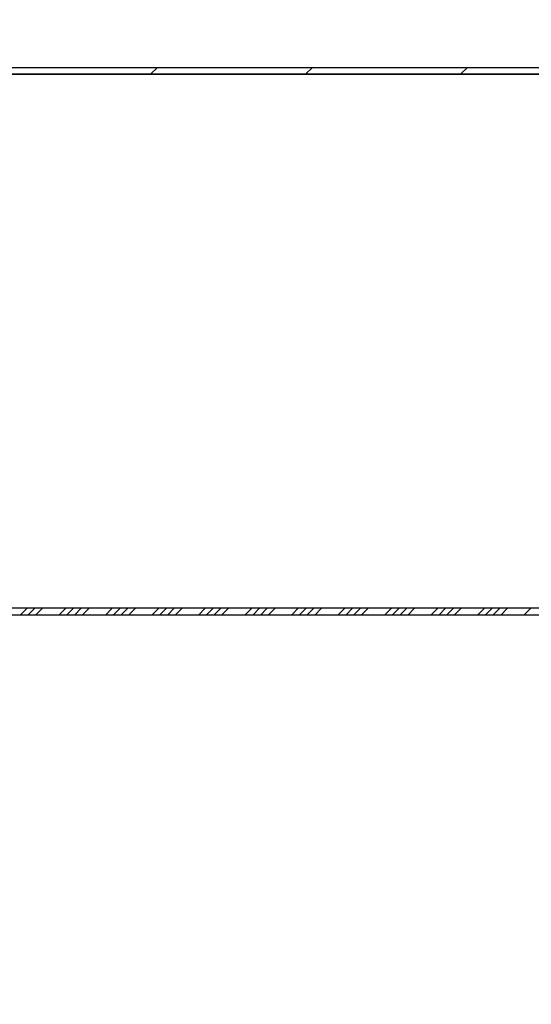
# Paper-space layout 'Feuille 1' of a CAD drawing. Extents: x 120 to 324, y -12 to 282.
# Drawn here: x 214 to 229, y 25 to 53 of the extents above; entities that cross this region are included whole.
import ezdxf

# ---------------------------------------------------------------- set-up
doc = ezdxf.new("R2010")
doc.units = 0
doc.header["$PDSIZE"] = -1
doc.linetypes.add('SLD-CONTINUE', pattern=[0])
doc.layers.get('0').update_dxf_attribs({"linetype": 'CONTINUOUS'})
doc.layers.get('Defpoints').update_dxf_attribs({"linetype": 'CONTINUOUS'})
doc.layers.add('PIÈCE', color=7, linetype='SLD-CONTINUE')
doc.styles.add('SLDTEXTSTYLE0', font='TXT', dxfattribs={"width": 0.75})
doc.dimstyles.new('SLDDIMSTYLE2', dxfattribs={"dimtxt": 2.38125, "dimasz": 1, "dimexe": 0, "dimexo": 0.0625, "dimgap": 0.595312, "dimtad": 1, "dimdec": 0, "dimlfac": 4, "dimrnd": 1e-09, "dimzin": 12, "dimdsep": 46, "dimtxsty": 'SLDTEXTSTYLE0', "dimblk1": 'DOT', "dimblk2": 'DOT', "dimsah": 1, "dimcen": 0.09, "dimadec": 0, "dimazin": 0, "dimtfac": 1, "dimtdec": 0, "dimtofl": 0, "dimtmove": 0, "dimatfit": 3, "dimldrblk": 'DOT', "dimfxl": 1, "dimtolj": 1, "dimtzin": 12, "dimarcsym": 0})
doc.dimstyles.new('SLDDIMSTYLE4', dxfattribs={"dimtxt": 2.38125, "dimasz": 1, "dimexe": 0, "dimexo": 0.0625, "dimgap": 0.595312, "dimtad": 1, "dimlfac": 4, "dimrnd": 1e-09, "dimzin": 12, "dimdsep": 46, "dimtxsty": 'SLDTEXTSTYLE0', "dimblk1": 'DOT', "dimblk2": 'DOT', "dimsah": 1, "dimcen": 0.09, "dimadec": 0, "dimazin": 0, "dimtfac": 1, "dimtofl": 0, "dimtmove": 0, "dimatfit": 3, "dimldrblk": 'DOT', "dimfxl": 1, "dimtolj": 1, "dimtzin": 12, "dimarcsym": 0})

# ---------------------------------------------------------------- blocks, each defined once
blk = doc.blocks.new('_DOT')
at = {"color": 0, "linetype": 'ByBlock'}
blk.add_line((-0.5, 0), (-1, 0), dxfattribs=at)
at = {"color": 0, "linetype": 'ByBlock', "const_width": 0.5}
blk.add_lwpolyline([(-0.25, 0, 1), (0.25, 0, 1)], format="xyb", close=True, dxfattribs=at)
blk = doc.blocks.new('*D64')
at = {"layer": 'Defpoints', "color": 0}
for p in [(143.939, 36.231), (240.938, 36.231), (240.938, 9.626)]:
    blk.add_point(p, dxfattribs=at)
at = {"layer": 'PIÈCE', "color": 0, "lineweight": -2}
for p, q in [((143.939, 36.169), (143.939, 9.626)), ((240.938, 36.169), (240.938, 9.626)), ((144.939, 9.626), (239.938, 9.626))]:
    blk.add_line(p, q, dxfattribs=at)
at = {"layer": 'PIÈCE', "color": 0, "lineweight": -2, "rotation": 180}
blk.add_blockref('_DOT', (143.939, 9.626), dxfattribs=at)
at = {"layer": 'PIÈCE', "color": 0, "lineweight": -2}
blk.add_blockref('_DOT', (240.938, 9.626), dxfattribs=at)
at = {"layer": 'PIÈCE', "color": 0, "insert": (201.877, 11.809), "char_height": 2.38125, "attachment_point": 5, "style": 'SLDTEXTSTYLE0'}
blk.add_mtext('\\A1;Cote nominale du journalier (L1): 990', dxfattribs=at)
blk = doc.blocks.new('*D70')
at = {"layer": 'Defpoints', "color": 0}
for p in [(137.664, 40.181), (299.257, 40.181), (299.257, -4.625)]:
    blk.add_point(p, dxfattribs=at)
at = {"layer": 'PIÈCE', "color": 0, "lineweight": -2}
for p, q in [((137.664, 40.119), (137.664, -4.625)), ((299.257, 40.119), (299.257, -4.625)), ((138.664, -4.625), (298.257, -4.625))]:
    blk.add_line(p, q, dxfattribs=at)
at = {"layer": 'PIÈCE', "color": 0, "lineweight": -2, "rotation": 180}
blk.add_blockref('_DOT', (137.664, -4.625), dxfattribs=at)
at = {"layer": 'PIÈCE', "color": 0, "lineweight": -2}
blk.add_blockref('_DOT', (299.257, -4.625), dxfattribs=at)
at = {"layer": 'PIÈCE', "color": 0, "insert": (218.46, -2.839), "char_height": 2.38125, "attachment_point": 5, "style": 'SLDTEXTSTYLE0'}
blk.add_mtext('\\A1;Hors tout huisserie (L1+L2+57): 1547 ', dxfattribs=at)
blk = doc.blocks.new('*D72')
at = {"layer": 'Defpoints', "color": 0}
for p in [(230.907, 58.954), (230.907, 52.355), (161.864, 25.556)]:
    blk.add_point(p, dxfattribs=at)
at = {"layer": 'PIÈCE', "color": 0, "lineweight": -2}
for p, q in [((161.864, 25.619), (161.864, 58.954)), ((162.864, 58.954), (229.907, 58.954)), ((230.907, 52.417), (230.907, 58.954))]:
    blk.add_line(p, q, dxfattribs=at)
at = {"layer": 'PIÈCE', "color": 0, "lineweight": -2, "rotation": 180}
blk.add_blockref('_DOT', (161.864, 58.954), dxfattribs=at)
at = {"layer": 'PIÈCE', "color": 0, "lineweight": -2}
blk.add_blockref('_DOT', (230.907, 58.954), dxfattribs=at)
at = {"layer": 'PIÈCE', "color": 0, "insert": (196.386, 61.137), "char_height": 2.38125, "attachment_point": 5, "style": 'SLDTEXTSTYLE0'}
blk.add_mtext('\\A1;Passage libre journalier (L1-112): 878', dxfattribs=at)
blk = doc.blocks.new('SW_HATCH_1')
at = {"color": 0, "linetype": 'SLD-CONTINUE'}
for p, q in [((-60.048, 0), (-60.248, -0.2)), ((-55.558, 0), (-55.758, -0.2)), ((-51.068, 0), (-51.268, -0.2)), ((-63.824, -15.675), (-64.024, -15.875)), ((-63.6, -15.675), (-63.8, -15.875)), ((-63.375, -15.675), (-63.575, -15.875)), ((-62.702, -15.675), (-62.902, -15.875)), ((-62.477, -15.675), (-62.677, -15.875)), ((-62.253, -15.675), (-62.453, -15.875)), ((-62.028, -15.675), (-62.228, -15.875)), ((-61.355, -15.675), (-61.555, -15.875)), ((-61.13, -15.675), (-61.33, -15.875)), ((-60.906, -15.675), (-61.106, -15.875)), ((-60.681, -15.675), (-60.881, -15.875)), ((-60.008, -15.675), (-60.208, -15.875)), ((-59.783, -15.675), (-59.983, -15.875)), ((-59.559, -15.675), (-59.759, -15.875)), ((-59.334, -15.675), (-59.534, -15.875)), ((-58.661, -15.675), (-58.861, -15.875)), ((-58.436, -15.675), (-58.636, -15.875)), ((-58.212, -15.675), (-58.412, -15.875)), ((-57.987, -15.675), (-58.187, -15.875)), ((-57.314, -15.675), (-57.514, -15.875)), ((-57.089, -15.675), (-57.289, -15.875)), ((-56.865, -15.675), (-57.065, -15.875)), ((-56.64, -15.675), (-56.84, -15.875)), ((-55.967, -15.675), (-56.167, -15.875)), ((-55.742, -15.675), (-55.942, -15.875)), ((-55.517, -15.675), (-55.717, -15.875)), ((-55.293, -15.675), (-55.493, -15.875)), ((-54.619, -15.675), (-54.819, -15.875)), ((-54.395, -15.675), (-54.595, -15.875)), ((-54.17, -15.675), (-54.37, -15.875)), ((-53.946, -15.675), (-54.146, -15.875)), ((-53.272, -15.675), (-53.472, -15.875)), ((-53.048, -15.675), (-53.248, -15.875)), ((-52.823, -15.675), (-53.023, -15.875)), ((-52.599, -15.675), (-52.799, -15.875)), ((-51.925, -15.675), (-52.125, -15.875)), ((-51.701, -15.675), (-51.901, -15.875)), ((-51.476, -15.675), (-51.676, -15.875)), ((-51.252, -15.675), (-51.452, -15.875)), ((-50.578, -15.675), (-50.778, -15.875)), ((-50.354, -15.675), (-50.554, -15.875)), ((-50.129, -15.675), (-50.329, -15.875)), ((-49.905, -15.675), (-50.105, -15.875)), ((-49.231, -15.675), (-49.431, -15.875))]:
    blk.add_line(p, q, dxfattribs=at)

psp = doc.layouts.new('Feuille 1')

# ---------------------------------------------------------------- linework, layer by layer
at = {"color": 7, "linetype": 'SLD-CONTINUE'}
for p, q in [((193.40814, 51.80635), (234.67855, 51.80635)), ((218.47052, 51.80635), (218.27052, 51.60635)), ((218.47052, 51.80635), (218.27052, 51.60635)), ((218.47052, 51.80635), (218.27052, 51.60635)), ((218.47052, 51.80635), (218.27052, 51.60635)), ((222.96065, 51.80635), (222.76065, 51.60635)), ((222.96065, 51.80635), (222.76065, 51.60635)), ((222.96065, 51.80635), (222.76065, 51.60635)), ((222.96065, 51.80635), (222.76065, 51.60635)), ((227.45078, 51.80635), (227.25078, 51.60635)), ((227.45078, 51.80635), (227.25078, 51.60635)), ((227.45078, 51.80635), (227.25078, 51.60635)), ((227.45078, 51.80635), (227.25078, 51.60635)), ((193.52345, 51.60635), (234.67855, 51.60635)), ((233.98771, 51.60635), (193.52345, 51.60635)), ((240.63771, 36.13135), (189.83336, 36.13135)), ((234.11271, 36.13135), (189.83336, 36.13135)), ((214.69436, 36.13135), (214.49436, 35.93135)), ((214.69436, 36.13135), (214.49436, 35.93135)), ((214.69436, 36.13135), (214.49436, 35.93135)), ((214.69436, 36.13135), (214.49436, 35.93135)), ((214.91887, 36.13135), (214.71887, 35.93135)), ((214.91887, 36.13135), (214.71887, 35.93135)), ((214.91887, 36.13135), (214.71887, 35.93135)), ((214.91887, 36.13135), (214.71887, 35.93135)), ((215.14337, 36.13135), (214.94337, 35.93135)), ((215.14337, 36.13135), (214.94337, 35.93135)), ((215.14337, 36.13135), (214.94337, 35.93135)), ((215.14337, 36.13135), (214.94337, 35.93135)), ((215.8169, 36.13135), (215.6169, 35.93135)), ((215.8169, 36.13135), (215.6169, 35.93135)), ((215.8169, 36.13135), (215.6169, 35.93135)), ((215.8169, 36.13135), (215.6169, 35.93135)), ((216.0414, 36.13135), (215.8414, 35.93135)), ((216.0414, 36.13135), (215.8414, 35.93135)), ((216.0414, 36.13135), (215.8414, 35.93135)), ((216.0414, 36.13135), (215.8414, 35.93135)), ((216.26591, 36.13135), (216.06591, 35.93135)), ((216.26591, 36.13135), (216.06591, 35.93135)), ((216.26591, 36.13135), (216.06591, 35.93135)), ((216.26591, 36.13135), (216.06591, 35.93135)), ((216.49041, 36.13135), (216.29041, 35.93135)), ((216.49041, 36.13135), (216.29041, 35.93135)), ((216.49041, 36.13135), (216.29041, 35.93135)), ((216.49041, 36.13135), (216.29041, 35.93135)), ((217.16393, 36.13135), (216.96393, 35.93135)), ((217.16393, 36.13135), (216.96393, 35.93135)), ((217.16393, 36.13135), (216.96393, 35.93135)), ((217.16393, 36.13135), (216.96393, 35.93135)), ((217.38844, 36.13135), (217.18844, 35.93135)), ((217.38844, 36.13135), (217.18844, 35.93135)), ((217.38844, 36.13135), (217.18844, 35.93135)), ((217.38844, 36.13135), (217.18844, 35.93135)), ((217.61295, 36.13135), (217.41295, 35.93135)), ((217.61295, 36.13135), (217.41295, 35.93135)), ((217.61295, 36.13135), (217.41295, 35.93135)), ((217.61295, 36.13135), (217.41295, 35.93135)), ((217.83745, 36.13135), (217.63745, 35.93135)), ((217.83745, 36.13135), (217.63745, 35.93135)), ((217.83745, 36.13135), (217.63745, 35.93135)), ((217.83745, 36.13135), (217.63745, 35.93135)), ((218.51097, 36.13135), (218.31097, 35.93135)), ((218.51097, 36.13135), (218.31097, 35.93135)), ((218.51097, 36.13135), (218.31097, 35.93135)), ((218.51097, 36.13135), (218.31097, 35.93135)), ((218.73548, 36.13135), (218.53548, 35.93135)), ((218.73548, 36.13135), (218.53548, 35.93135)), ((218.73548, 36.13135), (218.53548, 35.93135)), ((218.73548, 36.13135), (218.53548, 35.93135)), ((218.95998, 36.13135), (218.75998, 35.93135)), ((218.95998, 36.13135), (218.75998, 35.93135)), ((218.95998, 36.13135), (218.75998, 35.93135)), ((218.95998, 36.13135), (218.75998, 35.93135)), ((219.18449, 36.13135), (218.98449, 35.93135)), ((219.18449, 36.13135), (218.98449, 35.93135)), ((219.18449, 36.13135), (218.98449, 35.93135)), ((219.18449, 36.13135), (218.98449, 35.93135)), ((219.85801, 36.13135), (219.65801, 35.93135)), ((219.85801, 36.13135), (219.65801, 35.93135)), ((219.85801, 36.13135), (219.65801, 35.93135)), ((219.85801, 36.13135), (219.65801, 35.93135)), ((220.08252, 36.13135), (219.88252, 35.93135)), ((220.08252, 36.13135), (219.88252, 35.93135)), ((220.08252, 36.13135), (219.88252, 35.93135)), ((220.08252, 36.13135), (219.88252, 35.93135)), ((220.30702, 36.13135), (220.10702, 35.93135)), ((220.30702, 36.13135), (220.10702, 35.93135)), ((220.30702, 36.13135), (220.10702, 35.93135)), ((220.30702, 36.13135), (220.10702, 35.93135)), ((220.53153, 36.13135), (220.33153, 35.93135)), ((220.53153, 36.13135), (220.33153, 35.93135)), ((220.53153, 36.13135), (220.33153, 35.93135)), ((220.53153, 36.13135), (220.33153, 35.93135)), ((221.20505, 36.13135), (221.00505, 35.93135)), ((221.20505, 36.13135), (221.00505, 35.93135)), ((221.20505, 36.13135), (221.00505, 35.93135)), ((221.20505, 36.13135), (221.00505, 35.93135)), ((221.42956, 36.13135), (221.22956, 35.93135)), ((221.42956, 36.13135), (221.22956, 35.93135)), ((221.42956, 36.13135), (221.22956, 35.93135)), ((221.42956, 36.13135), (221.22956, 35.93135)), ((221.65406, 36.13135), (221.45406, 35.93135)), ((221.65406, 36.13135), (221.45406, 35.93135)), ((221.65406, 36.13135), (221.45406, 35.93135)), ((221.65406, 36.13135), (221.45406, 35.93135)), ((221.87857, 36.13135), (221.67857, 35.93135)), ((221.87857, 36.13135), (221.67857, 35.93135)), ((221.87857, 36.13135), (221.67857, 35.93135)), ((221.87857, 36.13135), (221.67857, 35.93135)), ((222.55209, 36.13135), (222.35209, 35.93135)), ((222.55209, 36.13135), (222.35209, 35.93135)), ((222.55209, 36.13135), (222.35209, 35.93135)), ((222.55209, 36.13135), (222.35209, 35.93135)), ((222.77659, 36.13135), (222.5766, 35.93135)), ((222.77659, 36.13135), (222.5766, 35.93135)), ((222.77659, 36.13135), (222.5766, 35.93135)), ((222.77659, 36.13135), (222.5766, 35.93135)), ((223.0011, 36.13135), (222.8011, 35.93135)), ((223.0011, 36.13135), (222.8011, 35.93135)), ((223.0011, 36.13135), (222.8011, 35.93135)), ((223.0011, 36.13135), (222.8011, 35.93135)), ((223.22561, 36.13135), (223.0256, 35.93135)), ((223.22561, 36.13135), (223.0256, 35.93135)), ((223.22561, 36.13135), (223.0256, 35.93135)), ((223.22561, 36.13135), (223.0256, 35.93135)), ((223.89913, 36.13135), (223.69913, 35.93135)), ((223.89913, 36.13135), (223.69913, 35.93135)), ((223.89913, 36.13135), (223.69913, 35.93135)), ((223.89913, 36.13135), (223.69913, 35.93135)), ((224.12363, 36.13135), (223.92363, 35.93135)), ((224.12363, 36.13135), (223.92363, 35.93135)), ((224.12363, 36.13135), (223.92363, 35.93135)), ((224.12363, 36.13135), (223.92363, 35.93135)), ((224.34814, 36.13135), (224.14814, 35.93135)), ((224.34814, 36.13135), (224.14814, 35.93135)), ((224.34814, 36.13135), (224.14814, 35.93135)), ((224.34814, 36.13135), (224.14814, 35.93135)), ((224.57264, 36.13135), (224.37264, 35.93135)), ((224.57264, 36.13135), (224.37264, 35.93135)), ((224.57264, 36.13135), (224.37264, 35.93135)), ((224.57264, 36.13135), (224.37264, 35.93135)), ((225.24616, 36.13135), (225.04616, 35.93135)), ((225.24616, 36.13135), (225.04616, 35.93135)), ((225.24616, 36.13135), (225.04616, 35.93135)), ((225.24616, 36.13135), (225.04616, 35.93135)), ((225.47067, 36.13135), (225.27067, 35.93135)), ((225.47067, 36.13135), (225.27067, 35.93135)), ((225.47067, 36.13135), (225.27067, 35.93135)), ((225.47067, 36.13135), (225.27067, 35.93135)), ((225.69518, 36.13135), (225.49518, 35.93135)), ((225.69518, 36.13135), (225.49518, 35.93135)), ((225.69518, 36.13135), (225.49518, 35.93135)), ((225.69518, 36.13135), (225.49518, 35.93135)), ((225.91968, 36.13135), (225.71968, 35.93135)), ((225.91968, 36.13135), (225.71968, 35.93135)), ((225.91968, 36.13135), (225.71968, 35.93135)), ((225.91968, 36.13135), (225.71968, 35.93135)), ((226.5932, 36.13135), (226.3932, 35.93135)), ((226.5932, 36.13135), (226.3932, 35.93135)), ((226.5932, 36.13135), (226.3932, 35.93135)), ((226.5932, 36.13135), (226.3932, 35.93135)), ((226.81771, 36.13135), (226.61771, 35.93135)), ((226.81771, 36.13135), (226.61771, 35.93135)), ((226.81771, 36.13135), (226.61771, 35.93135)), ((226.81771, 36.13135), (226.61771, 35.93135)), ((227.04222, 36.13135), (226.84222, 35.93135)), ((227.04222, 36.13135), (226.84222, 35.93135)), ((227.04222, 36.13135), (226.84222, 35.93135)), ((227.04222, 36.13135), (226.84222, 35.93135)), ((227.26672, 36.13135), (227.06672, 35.93135)), ((227.26672, 36.13135), (227.06672, 35.93135)), ((227.26672, 36.13135), (227.06672, 35.93135)), ((227.26672, 36.13135), (227.06672, 35.93135)), ((227.94024, 36.13135), (227.74024, 35.93135)), ((227.94024, 36.13135), (227.74024, 35.93135)), ((227.94024, 36.13135), (227.74024, 35.93135)), ((227.94024, 36.13135), (227.74024, 35.93135)), ((228.16475, 36.13135), (227.96475, 35.93135)), ((228.16475, 36.13135), (227.96475, 35.93135)), ((228.16475, 36.13135), (227.96475, 35.93135)), ((228.16475, 36.13135), (227.96475, 35.93135)), ((228.38926, 36.13135), (228.18926, 35.93135)), ((228.38926, 36.13135), (228.18926, 35.93135)), ((228.38926, 36.13135), (228.18926, 35.93135)), ((228.38926, 36.13135), (228.18926, 35.93135)), ((228.61376, 36.13135), (228.41376, 35.93135)), ((228.61376, 36.13135), (228.41376, 35.93135)), ((228.61376, 36.13135), (228.41376, 35.93135)), ((228.61376, 36.13135), (228.41376, 35.93135)), ((229.28728, 36.13135), (229.08728, 35.93135)), ((229.28728, 36.13135), (229.08728, 35.93135)), ((229.28728, 36.13135), (229.08728, 35.93135)), ((229.28728, 36.13135), (229.08728, 35.93135)), ((240.63771, 35.93135), (189.94868, 35.93135))]:
    psp.add_line(p, q, dxfattribs=at)

# ---------------------------------------------------------------- block references
psp.add_blockref('SW_HATCH_1', (278.51859, 51.80635), dxfattribs=at)

# ---------------------------------------------------------------- dimensions: what is measured, and where the dimension line sits
at = {"layer": 'PIÈCE', "color": 7}
dim = psp.add_linear_dim(base=(230.90712, 58.95385), p1=(161.86393, 25.55635), p2=(230.90712, 52.35476), text='Passage libre journalier (L1-112): 878', dimstyle='SLDDIMSTYLE2', dxfattribs=at)
dim.commit()
dim.dimension.update_dxf_attribs({"geometry": '*D72', "text_midpoint": (196.38553, 58.95385), "dimtype": 160})
for base, p1, p2, text, picture, middle in [((299.25694, -4.62508), (137.66393, 40.18135), (299.25694, 40.18135), 'Hors tout huisserie (L1+L2+57): 1547 ', '*D70', (218.46044, -4.62508)), ((240.93771, 9.62613), (143.93893, 36.23135), (240.93771, 36.23135), 'Cote nominale du journalier (L1): 990', '*D64', (201.87716, 9.62613))]:
    dim = psp.add_linear_dim(base=base, p1=p1, p2=p2, angle=0, text=text, dimstyle='SLDDIMSTYLE4', dxfattribs=at)
    dim.commit()
    dim.dimension.update_dxf_attribs({"geometry": picture, "text_midpoint": middle, "dimtype": 160})

doc.saveas('drawing.dxf')
